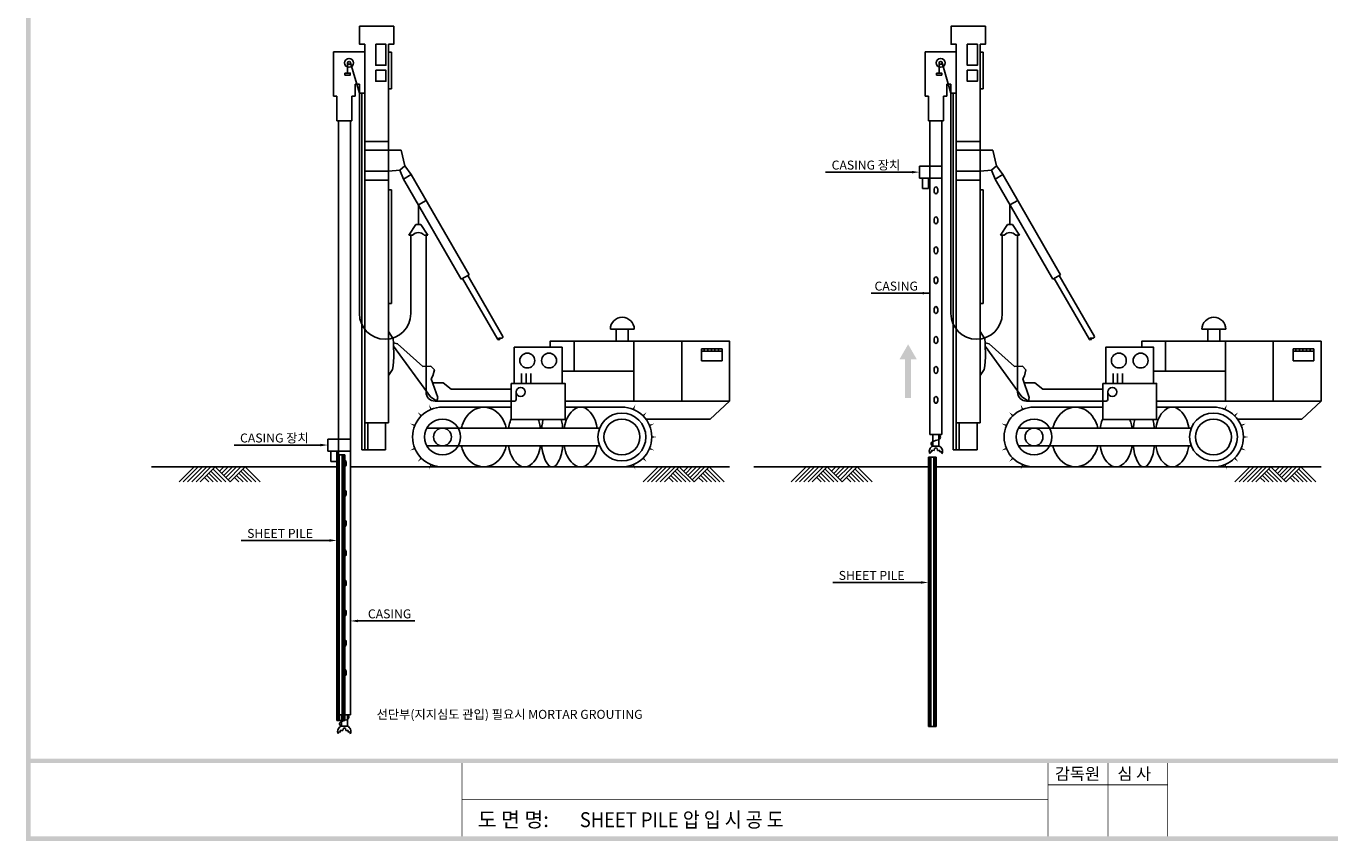
# Model space of a CAD drawing. Extents: x 2757 to 15637, y -588 to 5352.
# Drawn here: x 6683 to 11043, y -305 to 2418 of the extents above; entities that cross this region are included whole.
import ezdxf
from ezdxf.enums import TextEntityAlignment as Align

# ---------------------------------------------------------------- set-up
doc = ezdxf.new("R2010")
doc.units = 0
doc.header["$LTSCALE"] = 0.1
doc.header["$MEASUREMENT"] = 0
for name, color, linetype in [('1', 1, 'CONTINUOUS'), ('4', 4, 'CONTINUOUS'), ('7', 7, 'CONTINUOUS'), ('BOX', 7, 'CONTINUOUS')]:
    doc.layers.add(name, color=color, linetype=linetype)
doc.styles.add('GHS', font='DotumChe.ttf')
doc.styles.add('돋움체', font='DotumChe.ttf')

# ---------------------------------------------------------------- blocks, each defined once
blk = doc.blocks.new('GRNDMRK')
at = {"layer": '4'}
for p, q in [((-12.83, -5), (-7.83, 0)), ((-11.41, -5), (-6.41, 0)), ((-10, -5), (-5, 0)), ((-8.59, -5), (-3.59, 0)), ((-7.17, -5), (-2.17, 0)), ((-5.76, -5), (-0.76, 0)), ((-0.76, 0), (4.24, -5)), ((0.71, -1.46), (2.17, 0)), ((1.41, -2.17), (3.59, 0)), ((2.12, -2.88), (5, 0)), ((2.83, -3.59), (6.41, 0)), ((3.54, -4.29), (7.83, 0)), ((4.24, -5), (9.24, 0)), ((14.24, -5), (9.24, 0)), ((-4.29, -3.54), (-2.83, -5)), ((-3.59, -2.83), (-1.41, -5)), ((-2.88, -2.12), (0, -5)), ((-2.17, -1.41), (1.41, -5)), ((-1.46, -0.71), (2.83, -5)), ((7.17, -5), (5.71, -3.54)), ((8.59, -5), (6.41, -2.83)), ((10, -5), (7.12, -2.12)), ((11.41, -5), (7.83, -1.41)), ((12.83, -5), (8.54, -0.71))]:
    blk.add_line(p, q, dxfattribs=at)

msp = doc.modelspace()

# ---------------------------------------------------------------- linework, layer by layer
at = {"layer": '1'}
for p, q in [((9645.7, 1929.9), (9356.6, 1929.9)), ((9705.7, 1525.4), (9508.5, 1525.4)), ((7667.5, 1017.7), (7378.4, 1017.7)), ((7697.5, 699), (7402.7, 699)), ((9675.7, 558.4), (9380.9, 558.4)), ((7792.5, 429.9), (7982.9, 429.9))]:
    msp.add_line(p, q, dxfattribs=at)
for centre, start, end in [((8266.8, 1369.2), 68.2188, 171.7565), ((8262.8, 1376), 248.2188, 351.7565), ((8271.5, 1381), 248.2188, 351.7565), ((10245, 1369.2), 68.2188, 171.7565), ((10241, 1376), 248.2188, 351.7565), ((10249.7, 1381), 248.2188, 351.7565)]:
    msp.add_arc(centre, 6.37, start, end, dxfattribs=at)
for points in [[(9645.7, 1925.7), (9670.7, 1929.9), (9645.7, 1934.1)], [(9680.7, 1521.3), (9705.7, 1525.4), (9680.7, 1529.6)], [(9632.6, 1354.5), (9661.5, 1304.5), (9603.7, 1304.5)], [(9642.6, 1304.5), (9642.6, 1174.5), (9622.6, 1304.5), (9622.6, 1174.5)], [(7667.5, 1013.5), (7692.5, 1017.7), (7667.5, 1021.9)], [(7697.5, 694.8), (7722.5, 699), (7697.5, 703.1)], [(9675.7, 554.3), (9700.7, 558.4), (9675.7, 562.6)], [(7792.5, 425.8), (7767.5, 429.9), (7792.5, 434.1)]]:
    msp.add_solid(points, dxfattribs=at)
at = {"layer": '4'}
for p, q in [((7722.5, 944.7), (7102.2, 944.7)), ((9035.5, 944.7), (7767.5, 944.7)), ((9700.7, 944.7), (9117.1, 944.7)), ((11013.6, 944.7), (9726.7, 944.7))]:
    msp.add_line(p, q, dxfattribs=at)
at = {"layer": '7'}
for p, q in [((7711.1, 2332.3), (7711.1, 2183.4)), ((7815.5, 2332.3), (7711.1, 2332.3)), ((7905.5, 2331.2), (7895.5, 2331.2)), ((7905.5, 2331.2), (7905.5, 2208)), ((9689.3, 2332.3), (9689.3, 2183.4)), ((9793.6, 2332.3), (9689.3, 2332.3)), ((9883.6, 2331.2), (9873.6, 2331.2)), ((9883.6, 2331.2), (9883.6, 2208)), ((7758.2, 2295.2), (7758.2, 2261.1)), ((7797.6, 2193.4), (7768.2, 2295.2)), ((9736.4, 2295.2), (9736.4, 2261.1)), ((9775.8, 2193.4), (9746.4, 2295.2)), ((7711.1, 2183.4), (7722.5, 2183.4)), ((7722.5, 2183.4), (7722.5, 2101.8)), ((7772.5, 2183.4), (7772.5, 2101.8)), ((7772.5, 2183.4), (7783.8, 2183.4)), ((7783.8, 2183.4), (7783.8, 2223.4)), ((7783.8, 2223.4), (7797.6, 2223.4)), ((7797.6, 2223.4), (7797.6, 2193.4)), ((7797.6, 2193.4), (7797.6, 1457.3)), ((7797.6, 2193.4), (7815.5, 2193.4)), ((7805.5, 2193.4), (7805.5, 1001.5)), ((7895.5, 2208), (7905.5, 2208)), ((9689.3, 2183.4), (9700.7, 2183.4)), ((9700.7, 2183.4), (9700.7, 2101.8)), ((9750.7, 2183.4), (9762, 2183.4)), ((9750.7, 2183.4), (9750.7, 2101.8)), ((9762, 2183.4), (9762, 2223.4)), ((9762, 2223.4), (9775.8, 2223.4)), ((9775.8, 2223.4), (9775.8, 2193.4)), ((9775.8, 2193.4), (9775.8, 1457.3)), ((9775.8, 2193.4), (9793.6, 2193.4)), ((9783.6, 2193.4), (9783.6, 1001.5)), ((9873.6, 2208), (9883.6, 2208)), ((7772.5, 2101.8), (7722.5, 2101.8)), ((7727.5, 2101.8), (7727.5, 116.5)), ((7767.5, 2101.8), (7767.5, 116.5)), ((9750.7, 2101.8), (9700.7, 2101.8)), ((9705.7, 2101.8), (9705.7, 1052.5)), ((9745.7, 2101.8), (9745.7, 1052.5)), ((7815.5, 2032.8), (7895.5, 2032.8)), ((9793.6, 2032.8), (9873.6, 2032.8)), ((7815.5, 2002.8), (7895.5, 2002.8)), ((7895.5, 2002.8), (7937.7, 2002.8)), ((7937.7, 2002.8), (7950.1, 1950.5)), ((9793.6, 2002.8), (9873.6, 2002.8)), ((9873.6, 2002.8), (9915.9, 2002.8)), ((9915.9, 2002.8), (9928.3, 1950.5)), ((7815.5, 1932.8), (7895.5, 1932.8)), ((7933, 1936.2), (7895.5, 1932.8)), ((7950.1, 1950.5), (7933, 1936.2)), ((7933, 1936.2), (7945, 1906.8)), ((7945, 1906.8), (7971, 1921.8)), ((7971, 1921.8), (7950.1, 1950.5)), ((7971, 1921.8), (8164.4, 1586.7)), ((9745.7, 1949.9), (9670.7, 1949.9)), ((9670.7, 1949.9), (9670.7, 1909.9)), ((9793.6, 1932.8), (9873.6, 1932.8)), ((9911.2, 1936.2), (9873.6, 1932.8)), ((9928.3, 1950.5), (9911.2, 1936.2)), ((9911.2, 1936.2), (9923.2, 1906.8)), ((9923.2, 1906.8), (9949.2, 1921.8)), ((9949.2, 1921.8), (9928.3, 1950.5)), ((9949.2, 1921.8), (10142.5, 1586.7)), ((7815.5, 1902.8), (7895.5, 1902.8)), ((7945, 1906.8), (8138.4, 1571.7)), ((9745.7, 1909.9), (9670.7, 1909.9)), ((9680.7, 1909.9), (9680.7, 1875.5)), ((9700.7, 1875.5), (9680.7, 1875.5)), ((9700.7, 1909.9), (9726.7, 1909.9)), ((9700.7, 1909.9), (9700.7, 1875.5)), ((9793.6, 1902.8), (9873.6, 1902.8)), ((9923.2, 1906.8), (10116.6, 1571.7)), ((7905.5, 1870.7), (7895.5, 1870.7)), ((7905.5, 1870.7), (7905.5, 1491)), ((7995, 1820.2), (8020.9, 1835.2)), ((9883.6, 1870.7), (9873.6, 1870.7)), ((9883.6, 1870.7), (9883.6, 1491)), ((9973.1, 1820.2), (9999.1, 1835.2)), ((7995, 1820.2), (7995, 1755.1)), ((9973.1, 1820.2), (9973.1, 1755.1)), ((7986.4, 1755.1), (7963.3, 1718.9)), ((7986.4, 1755.1), (8003.5, 1755.1)), ((8003.5, 1755.1), (8026.6, 1718.9)), ((9964.6, 1755.1), (9941.5, 1718.9)), ((9964.6, 1755.1), (9981.7, 1755.1)), ((9981.7, 1755.1), (10004.8, 1718.9)), ((7963.3, 1718.9), (7975.5, 1718.9)), ((7969.4, 1718.9), (7969.4, 1457.3)), ((8026.6, 1718.9), (8014.4, 1718.9)), ((8020.5, 1718.9), (8020.5, 1194.7)), ((9941.5, 1718.9), (9953.7, 1718.9)), ((9947.6, 1718.9), (9947.6, 1457.3)), ((10004.8, 1718.9), (9992.6, 1718.9)), ((9998.7, 1718.9), (9998.7, 1194.7)), ((8138.4, 1571.7), (8164.4, 1586.7)), ((8142.7, 1574.2), (8260.5, 1370.1)), ((8160, 1584.2), (8277.8, 1380.1)), ((10116.6, 1571.7), (10142.5, 1586.7)), ((10120.9, 1574.2), (10238.7, 1370.1)), ((10138.2, 1584.2), (10256, 1380.1)), ((7905.5, 1491), (7895.5, 1491)), ((9883.6, 1491), (9873.6, 1491)), ((8716.8, 1404.7), (8636.8, 1404.7)), ((8656.8, 1404.7), (8656.8, 1364.7)), ((8696.8, 1404.7), (8696.8, 1364.7)), ((10695, 1404.7), (10615, 1404.7)), ((10635, 1404.7), (10635, 1364.7)), ((10675, 1404.7), (10675, 1364.7)), ((8515.5, 1364.7), (8515.5, 1264.7)), ((8715.5, 1364.7), (8715.5, 1164.7)), ((8875.5, 1364.7), (8875.5, 1164.7)), ((10493.6, 1364.7), (10493.6, 1264.7)), ((10693.6, 1364.7), (10693.6, 1164.7)), ((10853.6, 1364.7), (10853.6, 1164.7)), ((8941.4, 1298.7), (8941.4, 1339.3)), ((9010.6, 1339.3), (8941.4, 1339.3)), ((9010.6, 1331.1), (8941.4, 1331.1)), ((8950.6, 1331.1), (8950.6, 1339.3)), ((8962.6, 1331.1), (8962.6, 1339.3)), ((8974.6, 1331.1), (8974.6, 1339.3)), ((8986.6, 1331.1), (8986.6, 1339.3)), ((8998.6, 1331.1), (8998.6, 1339.3)), ((9010.6, 1298.7), (9010.6, 1339.3)), ((10988.8, 1339.3), (10919.6, 1339.3)), ((10919.6, 1298.7), (10919.6, 1339.3)), ((10988.8, 1331.1), (10919.6, 1331.1)), ((10928.8, 1331.1), (10928.8, 1339.3)), ((10940.8, 1331.1), (10940.8, 1339.3)), ((10952.8, 1331.1), (10952.8, 1339.3)), ((10964.8, 1331.1), (10964.8, 1339.3)), ((10976.8, 1331.1), (10976.8, 1339.3)), ((10988.8, 1298.7), (10988.8, 1339.3)), ((8715.5, 1264.7), (8475.5, 1264.7)), ((9010.6, 1298.7), (8941.4, 1298.7)), ((10693.6, 1264.7), (10453.6, 1264.7)), ((10988.8, 1298.7), (10919.6, 1298.7)), ((8340.2, 1257.2), (8340.2, 1223.5)), ((8354.8, 1257.2), (8354.8, 1223.5)), ((8370.9, 1257.2), (8370.9, 1223.5)), ((10318.4, 1257.2), (10318.4, 1223.5)), ((10332.9, 1257.2), (10332.9, 1223.5)), ((10349.1, 1257.2), (10349.1, 1223.5)), ((8305.5, 1204.7), (8104.5, 1204.7)), ((8305.5, 1184.7), (8305.5, 1103.5)), ((8322.1, 1195.3), (8322.1, 1169.7)), ((10283.6, 1204.7), (10082.7, 1204.7)), ((10283.6, 1184.7), (10283.6, 1103.5)), ((10300.3, 1195.3), (10300.3, 1169.7)), ((8317.1, 1164.7), (8050.5, 1164.7)), ((8305.5, 1144.7), (8075.5, 1144.7)), ((9035.5, 1164.7), (8485.5, 1164.7)), ((8675.5, 1144.7), (8485.5, 1144.7)), ((10295.3, 1164.7), (10028.7, 1164.7)), ((10283.6, 1144.7), (10053.6, 1144.7)), ((11013.6, 1164.7), (10463.6, 1164.7)), ((10653.6, 1144.7), (10463.6, 1144.7)), ((7815.5, 1091.9), (7815.5, 1001.5)), ((7825.5, 1091.9), (7825.5, 1001.5)), ((7885.5, 1091.9), (7885.5, 1001.5)), ((9793.6, 1091.9), (9793.6, 1001.5)), ((9803.6, 1091.9), (9803.6, 1001.5)), ((9863.6, 1091.9), (9863.6, 1001.5)), ((8601.3, 1074.7), (8023.5, 1074.7)), ((9745.7, 1052.5), (9705.7, 1052.5)), ((9715.7, 1052.5), (9715.7, 1014.5)), ((9735.7, 1052.5), (9735.7, 1014.5)), ((10579.5, 1074.7), (10001.7, 1074.7)), ((7767.5, 1037.7), (7692.5, 1037.7)), ((7692.5, 1037.7), (7692.5, 997.7)), ((8601.3, 1014.7), (8023.5, 1014.7)), ((9715.7, 1014.5), (9735.7, 1014.5)), ((9720.2, 999.8), (9721.1, 1005.8)), ((9721.1, 1005.8), (9726.2, 1008.1)), ((9726.2, 1008.1), (9729.9, 1006)), ((9730.6, 1000), (9729.9, 1006)), ((10579.5, 1014.7), (10001.7, 1014.7)), ((7767.5, 997.7), (7692.5, 997.7)), ((7702.5, 997.7), (7702.5, 963.3)), ((7722.5, 963.3), (7702.5, 963.3)), ((7722.5, 997.7), (7722.5, 97.2)), ((7722.5, 997.7), (7748.5, 997.7)), ((7722.5, 997.7), (7722.5, 963.3)), ((7748.5, 984.7), (7722.5, 984.7)), ((7725.5, 984.7), (7725.5, 97.2)), ((7730.5, 984.7), (7730.5, 97.2)), ((7740.5, 984.7), (7740.5, 97.2)), ((7745.5, 984.7), (7745.5, 97.2)), ((7748.5, 984.7), (7748.5, 97.2)), ((7885.5, 1001.5), (7805.5, 1001.5)), ((9700.7, 977.2), (9700.7, 76.7)), ((9700.7, 977.2), (9726.7, 977.2)), ((9703.7, 977.2), (9703.7, 76.7)), ((9704.7, 989.3), (9706.9, 995.6)), ((9706.9, 995.6), (9711.8, 994.7)), ((9708.7, 977.2), (9708.7, 76.7)), ((9711.8, 994.7), (9712, 1000.3)), ((9712, 1000.3), (9720.2, 999.8)), ((9718.7, 977.2), (9718.7, 76.7)), ((9723.7, 977.2), (9723.7, 76.7)), ((9726.7, 977.2), (9726.7, 76.7)), ((9738.8, 1000.1), (9730.6, 1000)), ((9738.8, 994.6), (9738.8, 1000.1)), ((9743.8, 995.3), (9738.8, 994.6)), ((9745.8, 989), (9743.8, 995.3)), ((9863.6, 1001.5), (9783.6, 1001.5)), ((8675.5, 944.7), (8075.5, 944.7)), ((10653.6, 944.7), (10053.6, 944.7)), ((7722.5, 97.2), (7748.5, 97.2)), ((7767.5, 116.5), (7727.5, 116.5)), ((7737.5, 116.5), (7737.5, 78.5)), ((7757.5, 116.5), (7757.5, 78.5)), ((7726.5, 53.3), (7728.7, 59.6)), ((7728.7, 59.6), (7733.6, 58.7)), ((7733.6, 58.7), (7733.8, 64.2)), ((7733.8, 64.2), (7742, 63.8)), ((7737.5, 78.5), (7757.5, 78.5)), ((7742, 63.8), (7742.9, 69.8)), ((7742.9, 69.8), (7748, 72.1)), ((7748, 72.1), (7751.7, 70)), ((7752.4, 64), (7751.7, 70)), ((7760.6, 64.1), (7752.4, 64)), ((7760.6, 58.6), (7760.6, 64.1)), ((7765.6, 59.3), (7760.6, 58.6)), ((7767.6, 52.9), (7765.6, 59.3)), ((9700.7, 76.7), (9726.7, 76.7))]:
    msp.add_line(p, q, dxfattribs=at)
for points in [[(7895.5, 1091.9), (7895.5, 2357.3), (7912.8, 2357.3), (7912.8, 2417.6), (7798.2, 2417.6), (7798.2, 2357.3), (7815.5, 2357.3), (7815.5, 1091.9), (7895.5, 1091.9)], [(9873.6, 1091.9), (9873.6, 2357.3), (9891, 2357.3), (9891, 2417.6), (9776.3, 2417.6), (9776.3, 2357.3), (9793.6, 2357.3), (9793.6, 1091.9), (9873.6, 1091.9)], [(7852.1, 2357.5), (7852.1, 2287.1), (7886.2, 2287.1), (7886.2, 2357.5)], [(9830.3, 2357.5), (9830.3, 2287.1), (9864.3, 2287.1), (9864.3, 2357.5)], [(7852.1, 2270.4), (7852.1, 2233.5), (7886.2, 2233.5), (7886.2, 2270.4)], [(9830.3, 2270.4), (9830.3, 2233.5), (9864.3, 2233.5), (9864.3, 2270.4)], [(7749.5, 2261.1), (7767, 2261.1), (7767, 2254.2), (7749.5, 2254.2)], [(9727.7, 2261.1), (9745.1, 2261.1), (9745.1, 2254.2), (9727.7, 2254.2)], [(8305.5, 1223.5), (8305.5, 1103.5), (8485.5, 1103.5), (8485.5, 1223.5)], [(10283.6, 1223.5), (10283.6, 1103.5), (10463.6, 1103.5), (10463.6, 1223.5)]]:
    msp.add_lwpolyline(points, close=True, dxfattribs=at)
for points in [[(7895.5, 1397.2), (7910.8, 1373.1), (7911.9, 1358.9), (7913.1, 1311.1), (7910.8, 1282.5), (7908.3, 1270.3), (7895.5, 1249.7)], [(9873.6, 1397.2), (9889, 1373.1), (9890.1, 1358.9), (9891.3, 1311.1), (9889, 1282.5), (9886.5, 1270.3), (9873.6, 1249.7)], [(8057, 1164.7), (8034.9, 1179), (7911.8, 1348.4), (7911.9, 1358.9), (7925.2, 1356.5), (8010.3, 1280.7), (8036.4, 1281), (8048.4, 1268.8), (8043.5, 1249.6), (8038.1, 1239.6), (8059.6, 1176.8), (8057, 1164.7)], [(8755.5, 1104.7), (8970.5, 1104.7), (9035.5, 1164.7), (9035.5, 1364.7), (8435.5, 1364.7), (8435.5, 1344.7)], [(10035.2, 1164.7), (10013.1, 1179), (9890, 1348.4), (9890.1, 1358.9), (9903.3, 1356.5), (9988.5, 1280.7), (10014.6, 1281), (10026.6, 1268.8), (10021.7, 1249.6), (10016.3, 1239.6), (10037.8, 1176.8), (10035.2, 1164.7)], [(10733.6, 1104.7), (10948.7, 1104.7), (11013.6, 1164.7), (11013.6, 1364.7), (10413.6, 1364.7), (10413.6, 1344.7)], [(8315.5, 1223.5), (8315.5, 1344.7), (8475.5, 1344.7), (8475.5, 1223.5)], [(10293.6, 1223.5), (10293.6, 1344.7), (10453.6, 1344.7), (10453.6, 1223.5)], [(8104.5, 1204.7), (8077.8, 1225.7), (8042.8, 1225.7)], [(10082.7, 1204.7), (10056, 1225.7), (10021, 1225.7)]]:
    msp.add_lwpolyline(points, dxfattribs=at)
for points, format in [([(8030.6, 1153.1, 0, 6.05, 0), (8037.2, 1137.1, 6.05, 6.05, 0)], "xyseb"), ([(8138.5, 1074.7, -0.018949), (8141.1, 1083.9, -0.088326), (8158, 1115.3, -0.1052), (8184.6, 1137.3, -0.121306), (8213.8, 1144.5, -0.121306)], "xyb"), ([(8213.8, 1144.5, -0.121306), (8242.9, 1137.3, -0.1052), (8269.5, 1115.3, -0.088326), (8286.4, 1083.9, -0.018949), (8289, 1074.7, -0.079236)], "xyb"), ([(8482.4, 1074.7, -0.015059), (8484.5, 1084.9, -0.072506), (8496.7, 1115.4, -0.106649), (8517.4, 1138.2, -0.156466), (8537.7, 1144.7, -0.156466)], "xyb"), ([(8537.7, 1144.7, -0.156466), (8557.9, 1138.2, -0.106649), (8578.6, 1115.4, -0.072506), (8590.9, 1084.9, -0.015059), (8593, 1074.7, -0.058932)], "xyb"), ([(8720.3, 1153.1, 0, 6.05, 0), (8713.7, 1137.1, 6.05, 6.05, 0)], "xyseb"), ([(10008.8, 1153.1, 0, 6.05, 0), (10015.4, 1137.1, 6.05, 6.05, 0)], "xyseb"), ([(10116.7, 1074.7, -0.018949), (10119.3, 1083.9, -0.088326), (10136.2, 1115.3, -0.1052), (10162.8, 1137.3, -0.121306), (10191.9, 1144.5, -0.121306)], "xyb"), ([(10191.9, 1144.5, -0.121306), (10221.1, 1137.3, -0.1052), (10247.7, 1115.3, -0.088326), (10264.6, 1083.9, -0.018949), (10267.2, 1074.7, -0.079236)], "xyb"), ([(10460.6, 1074.7, -0.015059), (10462.7, 1084.9, -0.072506), (10474.9, 1115.4, -0.106649), (10495.6, 1138.2, -0.156466), (10515.9, 1144.7, -0.156466)], "xyb"), ([(10515.9, 1144.7, -0.156466), (10536.1, 1138.2, -0.106649), (10556.8, 1115.4, -0.072506), (10569, 1084.9, -0.015059), (10571.2, 1074.7, -0.058932)], "xyb"), ([(10698.5, 1153.1, 0, 6.05, 0), (10691.9, 1137.1, 6.05, 6.05, 0)], "xyseb"), ([(7967.1, 1089.6, 0, 6.05, 0), (7983.1, 1083, 6.05, 6.05, 0)], "xyseb"), ([(7992.5, 1127.6, 0, 6.05, 0), (8004.8, 1115.4, 6.05, 6.05, 0)], "xyseb"), ([(8296.4, 1074.7, -0.014683), (8298.4, 1084.9, -0.047716), (8305.5, 1105.8, -0.1063)], "xyb"), ([(8395.5, 1103.5, -0.042291), (8401.5, 1084.9, -0.014683), (8403.6, 1074.7, -0.057214)], "xyb"), ([(8407.2, 1074.7, -0.01015), (8408.7, 1085.6, -0.030111), (8412.5, 1103.5, -0.093916)], "xyb"), ([(8472.5, 1103.5, -0.030111), (8476.4, 1085.6, -0.01015), (8477.8, 1074.7, -0.038008)], "xyb"), ([(8758.4, 1127.6, 0, 6.05, 0), (8746.2, 1115.4, 6.05, 6.05, 0)], "xyseb"), ([(8783.8, 1089.6, 0, 6.05, 0), (8767.8, 1083, 6.05, 6.05, 0)], "xyseb"), ([(9945.3, 1089.6, 0, 6.05, 0), (9961.3, 1083, 6.05, 6.05, 0)], "xyseb"), ([(9970.7, 1127.6, 0, 6.05, 0), (9982.9, 1115.4, 6.05, 6.05, 0)], "xyseb"), ([(10274.6, 1074.7, -0.014683), (10276.6, 1084.9, -0.047716), (10283.6, 1105.8, -0.1063)], "xyb"), ([(10373.7, 1103.5, -0.042291), (10379.7, 1084.9, -0.014683), (10381.8, 1074.7, -0.057214)], "xyb"), ([(10385.4, 1074.7, -0.01015), (10386.8, 1085.6, -0.030111), (10390.7, 1103.5, -0.093916)], "xyb"), ([(10450.7, 1103.5, -0.030111), (10454.6, 1085.6, -0.01015), (10456, 1074.7, -0.038008)], "xyb"), ([(10736.6, 1127.6, 0, 6.05, 0), (10724.4, 1115.4, 6.05, 6.05, 0)], "xyseb"), ([(10762, 1089.6, 0, 6.05, 0), (10746, 1083, 6.05, 6.05, 0)], "xyseb"), ([(8792.7, 1044.7, 0, 6.05, 0), (8775.5, 1044.7, 6.05, 6.05, 0)], "xyseb"), ([(10770.9, 1044.7, 0, 6.05, 0), (10753.6, 1044.7, 6.05, 6.05, 0)], "xyseb"), ([(7967.1, 999.8, 0, 6.05, 0), (7983.1, 1006.4, 6.05, 6.05, 0)], "xyseb"), ([(8289, 1014.7, -0.018949), (8286.4, 1005.5, -0.088326), (8269.5, 974.1, -0.1052), (8242.9, 952.1, -0.121306), (8213.8, 944.9, -0.121306), (8184.6, 952.1, -0.1052), (8158, 974.1, -0.088326), (8141.1, 1005.5, -0.018949), (8138.5, 1014.7, -0.079236)], "xyb"), ([(8403.6, 1014.7, -0.014683), (8401.5, 1004.5, -0.070917), (8389.7, 974, -0.1063), (8369.5, 951.1, -0.160195), (8350, 944.7, -0.160195), (8330.5, 951.1, -0.1063), (8310.3, 974, -0.070917), (8298.4, 1004.5, -0.014683), (8296.4, 1014.7, -0.057214)], "xyb"), ([(8477.8, 1014.7, -0.01015), (8476.4, 1003.8, -0.050585), (8468.7, 974, -0.093916), (8454.2, 949.9, -0.213693), (8442.5, 944.7, -0.213693), (8430.8, 949.9, -0.093916), (8416.4, 974, -0.050585), (8408.7, 1003.8, -0.01015), (8407.2, 1014.7, -0.038008)], "xyb"), ([(8593, 1014.7, -0.015059), (8590.9, 1004.6, -0.072506), (8578.6, 974, -0.106649), (8557.9, 951.2, -0.156466), (8537.7, 944.7, -0.156466), (8517.4, 951.2, -0.106649), (8496.7, 974, -0.072506), (8484.5, 1004.6, -0.015059), (8482.4, 1014.7, -0.058932)], "xyb"), ([(8783.8, 999.8, 0, 6.05, 0), (8767.8, 1006.4, 6.05, 6.05, 0)], "xyseb"), ([(9945.3, 999.8, 0, 6.05, 0), (9961.3, 1006.4, 6.05, 6.05, 0)], "xyseb"), ([(10267.2, 1014.7, -0.018949), (10264.6, 1005.5, -0.088326), (10247.7, 974.1, -0.1052), (10221.1, 952.1, -0.121306), (10191.9, 944.9, -0.121306), (10162.8, 952.1, -0.1052), (10136.2, 974.1, -0.088326), (10119.3, 1005.5, -0.018949), (10116.7, 1014.7, -0.079236)], "xyb"), ([(10381.8, 1014.7, -0.014683), (10379.7, 1004.5, -0.070917), (10367.9, 974, -0.1063), (10347.7, 951.1, -0.160195), (10328.2, 944.7, -0.160195), (10308.7, 951.1, -0.1063), (10288.5, 974, -0.070917), (10276.6, 1004.5, -0.014683), (10274.6, 1014.7, -0.057214)], "xyb"), ([(10456, 1014.7, -0.01015), (10454.6, 1003.8, -0.050585), (10446.8, 974, -0.093916), (10432.4, 949.9, -0.213693), (10420.7, 944.7, -0.213693), (10409, 949.9, -0.093916), (10394.6, 974, -0.050585), (10386.8, 1003.8, -0.01015), (10385.4, 1014.7, -0.038008)], "xyb"), ([(10571.2, 1014.7, -0.015059), (10569, 1004.6, -0.072506), (10556.8, 974, -0.106649), (10536.1, 951.2, -0.156466), (10515.9, 944.7, -0.156466), (10495.6, 951.2, -0.106649), (10474.9, 974, -0.072506), (10462.7, 1004.6, -0.015059), (10460.6, 1014.7, -0.058932)], "xyb"), ([(10762, 999.8, 0, 6.05, 0), (10746, 1006.4, 6.05, 6.05, 0)], "xyseb"), ([(7992.5, 961.8, 0, 6.05, 0), (8004.8, 974, 6.05, 6.05, 0)], "xyseb"), ([(8758.4, 961.8, 0, 6.05, 0), (8746.2, 974, 6.05, 6.05, 0)], "xyseb"), ([(9970.7, 961.8, 0, 6.05, 0), (9982.9, 974, 6.05, 6.05, 0)], "xyseb"), ([(10736.6, 961.8, 0, 6.05, 0), (10724.4, 974, 6.05, 6.05, 0)], "xyseb"), ([(8030.6, 936.4, 0, 6.05, 0), (8037.2, 952.3, 6.05, 6.05, 0)], "xyseb"), ([(8720.3, 936.4, 0, 6.05, 0), (8713.7, 952.3, 6.05, 6.05, 0)], "xyseb"), ([(10008.8, 936.4, 0, 6.05, 0), (10015.4, 952.3, 6.05, 6.05, 0)], "xyseb"), ([(10698.5, 936.4, 0, 6.05, 0), (10691.9, 952.3, 6.05, 6.05, 0)], "xyseb")]:
    msp.add_lwpolyline(points, format=format, dxfattribs=at)
for centre, radius in [((7763.2, 2295.2), 15), ((7763.2, 2295.2), 5), ((9741.4, 2295.2), 15), ((9741.4, 2295.2), 5), ((8359.1, 1300.2), 24.9), ((8431.9, 1300.2), 24.9), ((10337.2, 1300.2), 24.9), ((10410, 1300.2), 24.9), ((8337.1, 1195.3), 15), ((10315.3, 1195.3), 15), ((8075.5, 1044.7), 60), ((8675.5, 1044.7), 80), ((8675.5, 1044.7), 60), ((10053.6, 1044.7), 60), ((10653.6, 1044.7), 80), ((10653.6, 1044.7), 60), ((8075.5, 1044.7), 29.9), ((10053.6, 1044.7), 29.9)]:
    msp.add_circle(centre, radius, dxfattribs=at)
for centre, radius, start, end in [((7995, 1703), 25.1, 39.2259, 140.7741), ((9973.1, 1703), 25.1, 39.2259, 140.7741), ((7883.5, 1457.3), 85.9, 180, 0), ((8676.8, 1404.7), 40, 0, 180), ((9861.7, 1457.3), 85.9, 180, 0), ((10655, 1404.7), 40, 0, 180), ((8050.5, 1194.7), 30, 180, 270), ((10028.7, 1194.7), 30, 180, 270), ((8075.5, 1044.7), 100, 90, 270), ((8317.1, 1169.7), 5, 270, 0), ((8675.5, 1044.7), 100, 270, 90), ((10053.6, 1044.7), 100, 90, 270), ((10295.3, 1169.7), 5, 270, 0), ((10653.6, 1044.7), 100, 270, 90), ((9731.1, 1044.4), 9.26, 286.2491, 60.3253), ((9722.3, 996.6), 19.1, 110.4064, 202.4161), ((9717.1, 1021.9), 7.49, 112.0526, 258.9435), ((9756.7, 937.8), 100.5, 103.2773, 115.0126), ((9728.4, 996.8), 19.1, 335.5839, 67.5936), ((7738.9, 85.9), 7.49, 112.0526, 258.9435), ((7778.6, 1.7), 100.5, 103.2773, 115.0126), ((7752.9, 108.4), 9.26, 286.2491, 60.3253), ((7744.1, 60.6), 19.1, 110.4064, 202.4161), ((7750.2, 60.8), 19.1, 335.5839, 67.5936)]:
    msp.add_arc(centre, radius, start, end, dxfattribs=at)
for centre in [(9725.7, 1868.8), (9725.7, 1768.8), (9725.7, 1668.8), (9725.7, 1568.8), (9725.7, 1468.8), (9725.7, 1368.8), (9725.7, 1268.8), (9725.7, 1168.8), (7747.5, 956.6), (7747.5, 856.6), (7747.5, 756.6), (7747.5, 656.6), (7747.5, 556.6), (7747.5, 456.6), (7747.5, 356.6), (7747.5, 256.6)]:
    msp.add_ellipse(centre, major_axis=(0, 11.5), ratio=0.546219, dxfattribs=at)
at = {"layer": 'BOX', "const_width": 2.5}
for points in [[(8140.6, -290.3), (8140.6, -45.3)], [(10100.6, -290.3), (10100.6, -45.3)], [(10300.6, -45.3), (10300.6, -290.3)], [(10500.6, -290.3), (10500.6, -45.3)], [(10500.6, -117.8), (10100.6, -117.8)], [(10100.6, -167.8), (8140.6, -167.8)]]:
    msp.add_lwpolyline(points, dxfattribs=at)
at = {"layer": 'BOX'}
for points in [[(6698.1, -290.3), (6683.1, -305.3), (6698.1, 5054.7), (6683.1, 5069.7)], [(6698.1, -45.3), (6698.1, -30.3), (14623.1, -45.3), (14623.1, -30.3)], [(14623.1, -290.3), (14638.1, -305.3), (6698.1, -290.3), (6683.1, -305.3)]]:
    msp.add_solid(points, dxfattribs=at)

# ---------------------------------------------------------------- block references
at = {"layer": '7', "xscale": 10, "yscale": 10, "zscale": 10}
for p in [(7323, 944.7), (8875, 944.7), (9369.7, 944.7), (10853.2, 944.7)]:
    msp.add_blockref('GRNDMRK', p, dxfattribs=at)

# ---------------------------------------------------------------- texts
at = {"layer": '7', "color": 0, "style": '돋움체'}
for s, p in [('CASING 장치', (9491.6, 1938.5)), ('CASING', (9592.8, 1534)), ('CASING 장치', (7513.4, 1026.3)), ('SHEET PILE', (7532.4, 707.5)), ('SHEET PILE', (9510.6, 567)), ('CASING', (7898.7, 438.5)), ('선단부(지지심도 관입) 필요시 MORTAR GROUTING', (8299.9, 102.7))]:
    msp.add_text(s, height=30, dxfattribs=at).set_placement(p, align=Align.CENTER)
at = {"layer": 'BOX', "style": 'GHS'}
for s, height, p in [('감독원', 40, (10123.6, -100.8)), ('심 사', 40, (10332.5, -100.8)), ('도 면 명:', 50, (8193.6, -259))]:
    msp.add_text(s, height=height, dxfattribs=at).set_placement(p)
at = {"layer": 'BOX', "style": 'GHS', "width": 0.9}
msp.add_text('SHEET PILE 압 입 시 공 도', height=50, dxfattribs=at).set_placement((8534.8, -259.4))

doc.saveas('drawing.dxf')
